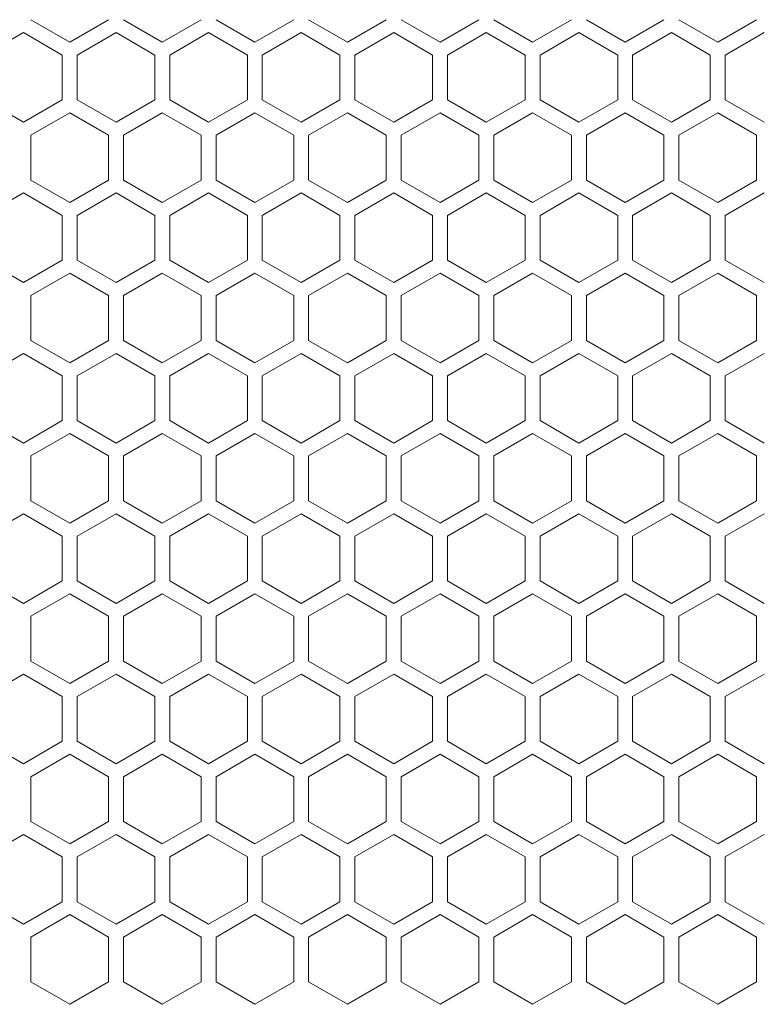
# Model space of a CAD drawing. Units: millimetres. Extents: x 11 to 403, y 11 to 287.
# Drawn here: x 73 to 83, y 132 to 145 of the extents above; entities that cross this region are included whole.
import ezdxf

# ---------------------------------------------------------------- set-up
doc = ezdxf.new("R2010")
doc.units = ezdxf.units.MM

msp = doc.modelspace()

# ---------------------------------------------------------------- linework, layer by layer
at = {"color": 7, "linetype": 'Continuous', "lineweight": 15}
for p, q in [((73.92483, 144.59936), (73.40521, 144.89936)), ((74.44444, 144.89936), (73.92483, 144.59936)), ((75.16406, 144.59936), (74.64444, 144.89936)), ((75.68367, 144.89936), (75.16406, 144.59936)), ((76.40283, 144.59936), (75.88321, 144.89936)), ((76.92244, 144.89936), (76.40283, 144.59936)), ((77.64206, 144.59936), (77.12244, 144.89936)), ((78.16167, 144.89936), (77.64206, 144.59936)), ((78.88083, 144.59936), (78.36121, 144.89936)), ((79.40044, 144.89936), (78.88083, 144.59936)), ((80.12006, 144.59936), (79.60044, 144.89936)), ((80.63967, 144.89936), (80.12006, 144.59936)), ((81.35883, 144.59936), (80.83921, 144.89936)), ((81.87844, 144.89936), (81.35883, 144.59936)), ((82.59806, 144.59936), (82.07844, 144.89936)), ((83.11767, 144.89936), (82.59806, 144.59936)), ((72.7856, 144.42656), (73.30521, 144.72656)), ((73.30521, 144.72656), (73.82483, 144.42656)), ((74.02483, 144.42656), (74.54444, 144.72656)), ((74.54444, 144.72656), (75.06406, 144.42656)), ((75.2636, 144.42656), (75.78321, 144.72656)), ((75.78321, 144.72656), (76.30283, 144.42656)), ((76.50283, 144.42656), (77.02244, 144.72656)), ((77.02244, 144.72656), (77.54206, 144.42656)), ((77.7416, 144.42656), (78.26121, 144.72656)), ((78.26121, 144.72656), (78.78083, 144.42656)), ((78.98083, 144.42656), (79.50044, 144.72656)), ((79.50044, 144.72656), (80.02006, 144.42656)), ((80.2196, 144.42656), (80.73921, 144.72656)), ((80.73921, 144.72656), (81.25883, 144.42656)), ((81.45883, 144.42656), (81.97844, 144.72656)), ((81.97844, 144.72656), (82.49806, 144.42656)), ((82.6976, 144.42656), (83.21721, 144.72656)), ((73.82483, 144.42656), (73.82483, 143.82656)), ((74.02483, 143.82656), (74.02483, 144.42656)), ((75.06406, 144.42656), (75.06406, 143.82656)), ((75.2636, 143.82656), (75.2636, 144.42656)), ((76.30283, 144.42656), (76.30283, 143.82656)), ((76.50283, 143.82656), (76.50283, 144.42656)), ((77.54206, 144.42656), (77.54206, 143.82656)), ((77.7416, 143.82656), (77.7416, 144.42656)), ((78.78083, 144.42656), (78.78083, 143.82656)), ((78.98083, 143.82656), (78.98083, 144.42656)), ((80.02006, 144.42656), (80.02006, 143.82656)), ((80.2196, 143.82656), (80.2196, 144.42656)), ((81.25883, 144.42656), (81.25883, 143.82656)), ((81.45883, 143.82656), (81.45883, 144.42656)), ((82.49806, 144.42656), (82.49806, 143.82656)), ((82.6976, 143.82656), (82.6976, 144.42656)), ((73.30521, 143.52656), (72.7856, 143.82656)), ((73.82483, 143.82656), (73.30521, 143.52656)), ((74.54444, 143.52656), (74.02483, 143.82656)), ((75.06406, 143.82656), (74.54444, 143.52656)), ((75.78321, 143.52656), (75.2636, 143.82656)), ((76.30283, 143.82656), (75.78321, 143.52656)), ((77.02244, 143.52656), (76.50283, 143.82656)), ((77.54206, 143.82656), (77.02244, 143.52656)), ((78.26121, 143.52656), (77.7416, 143.82656)), ((78.78083, 143.82656), (78.26121, 143.52656)), ((79.50044, 143.52656), (78.98083, 143.82656)), ((80.02006, 143.82656), (79.50044, 143.52656)), ((80.73921, 143.52656), (80.2196, 143.82656)), ((81.25883, 143.82656), (80.73921, 143.52656)), ((81.97844, 143.52656), (81.45883, 143.82656)), ((82.49806, 143.82656), (81.97844, 143.52656)), ((83.21721, 143.52656), (82.6976, 143.82656)), ((73.40521, 143.35336), (73.92483, 143.65336)), ((73.92483, 143.65336), (74.44444, 143.35336)), ((74.64444, 143.35336), (75.16406, 143.65336)), ((75.16406, 143.65336), (75.68367, 143.35336)), ((75.88321, 143.35336), (76.40283, 143.65336)), ((76.40283, 143.65336), (76.92244, 143.35336)), ((77.12244, 143.35336), (77.64206, 143.65336)), ((77.64206, 143.65336), (78.16167, 143.35336)), ((78.36121, 143.35336), (78.88083, 143.65336)), ((78.88083, 143.65336), (79.40044, 143.35336)), ((79.60044, 143.35336), (80.12006, 143.65336)), ((80.12006, 143.65336), (80.63967, 143.35336)), ((80.83921, 143.35336), (81.35883, 143.65336)), ((81.35883, 143.65336), (81.87844, 143.35336)), ((82.07844, 143.35336), (82.59806, 143.65336)), ((82.59806, 143.65336), (83.11767, 143.35336)), ((73.40521, 142.75336), (73.40521, 143.35336)), ((74.44444, 143.35336), (74.44444, 142.75336)), ((74.64444, 142.75336), (74.64444, 143.35336)), ((75.68367, 143.35336), (75.68367, 142.75336)), ((75.88321, 142.75336), (75.88321, 143.35336)), ((76.92244, 143.35336), (76.92244, 142.75336)), ((77.12244, 142.75336), (77.12244, 143.35336)), ((78.16167, 143.35336), (78.16167, 142.75336)), ((78.36121, 142.75336), (78.36121, 143.35336)), ((79.40044, 143.35336), (79.40044, 142.75336)), ((79.60044, 142.75336), (79.60044, 143.35336)), ((80.63967, 143.35336), (80.63967, 142.75336)), ((80.83921, 142.75336), (80.83921, 143.35336)), ((81.87844, 143.35336), (81.87844, 142.75336)), ((82.07844, 142.75336), (82.07844, 143.35336)), ((83.11767, 143.35336), (83.11767, 142.75336)), ((73.92483, 142.45336), (73.40521, 142.75336)), ((74.44444, 142.75336), (73.92483, 142.45336)), ((75.16406, 142.45336), (74.64444, 142.75336)), ((75.68367, 142.75336), (75.16406, 142.45336)), ((76.40283, 142.45336), (75.88321, 142.75336)), ((76.92244, 142.75336), (76.40283, 142.45336)), ((77.64206, 142.45336), (77.12244, 142.75336)), ((78.16167, 142.75336), (77.64206, 142.45336)), ((78.88083, 142.45336), (78.36121, 142.75336)), ((79.40044, 142.75336), (78.88083, 142.45336)), ((80.12006, 142.45336), (79.60044, 142.75336)), ((80.63967, 142.75336), (80.12006, 142.45336)), ((81.35883, 142.45336), (80.83921, 142.75336)), ((81.87844, 142.75336), (81.35883, 142.45336)), ((82.59806, 142.45336), (82.07844, 142.75336)), ((83.11767, 142.75336), (82.59806, 142.45336)), ((72.7856, 142.28056), (73.30521, 142.58056)), ((73.30521, 142.58056), (73.82483, 142.28056)), ((74.02483, 142.28056), (74.54444, 142.58056)), ((74.54444, 142.58056), (75.06406, 142.28056)), ((75.2636, 142.28056), (75.78321, 142.58056)), ((75.78321, 142.58056), (76.30283, 142.28056)), ((76.50283, 142.28056), (77.02244, 142.58056)), ((77.02244, 142.58056), (77.54206, 142.28056)), ((77.7416, 142.28056), (78.26121, 142.58056)), ((78.26121, 142.58056), (78.78083, 142.28056)), ((78.98083, 142.28056), (79.50044, 142.58056)), ((79.50044, 142.58056), (80.02006, 142.28056)), ((80.2196, 142.28056), (80.73921, 142.58056)), ((80.73921, 142.58056), (81.25883, 142.28056)), ((81.45883, 142.28056), (81.97844, 142.58056)), ((81.97844, 142.58056), (82.49806, 142.28056)), ((82.6976, 142.28056), (83.21721, 142.58056)), ((73.82483, 142.28056), (73.82483, 141.68056)), ((74.02483, 141.68056), (74.02483, 142.28056)), ((75.06406, 142.28056), (75.06406, 141.68056)), ((75.2636, 141.68056), (75.2636, 142.28056)), ((76.30283, 142.28056), (76.30283, 141.68056)), ((76.50283, 141.68056), (76.50283, 142.28056)), ((77.54206, 142.28056), (77.54206, 141.68056)), ((77.7416, 141.68056), (77.7416, 142.28056)), ((78.78083, 142.28056), (78.78083, 141.68056)), ((78.98083, 141.68056), (78.98083, 142.28056)), ((80.02006, 142.28056), (80.02006, 141.68056)), ((80.2196, 141.68056), (80.2196, 142.28056)), ((81.25883, 142.28056), (81.25883, 141.68056)), ((81.45883, 141.68056), (81.45883, 142.28056)), ((82.49806, 142.28056), (82.49806, 141.68056)), ((82.6976, 141.68056), (82.6976, 142.28056)), ((73.30521, 141.38056), (72.7856, 141.68056)), ((73.82483, 141.68056), (73.30521, 141.38056)), ((74.54444, 141.38056), (74.02483, 141.68056)), ((75.06406, 141.68056), (74.54444, 141.38056)), ((75.78321, 141.38056), (75.2636, 141.68056)), ((76.30283, 141.68056), (75.78321, 141.38056)), ((77.02244, 141.38056), (76.50283, 141.68056)), ((77.54206, 141.68056), (77.02244, 141.38056)), ((78.26121, 141.38056), (77.7416, 141.68056)), ((78.78083, 141.68056), (78.26121, 141.38056)), ((79.50044, 141.38056), (78.98083, 141.68056)), ((80.02006, 141.68056), (79.50044, 141.38056)), ((80.73921, 141.38056), (80.2196, 141.68056)), ((81.25883, 141.68056), (80.73921, 141.38056)), ((81.97844, 141.38056), (81.45883, 141.68056)), ((82.49806, 141.68056), (81.97844, 141.38056)), ((83.21721, 141.38056), (82.6976, 141.68056)), ((73.40521, 141.20736), (73.92483, 141.50736)), ((73.92483, 141.50736), (74.44444, 141.20736)), ((74.64444, 141.20736), (75.16406, 141.50736)), ((75.16406, 141.50736), (75.68367, 141.20736)), ((75.88321, 141.20736), (76.40283, 141.50736)), ((76.40283, 141.50736), (76.92244, 141.20736)), ((77.12244, 141.20736), (77.64206, 141.50736)), ((77.64206, 141.50736), (78.16167, 141.20736)), ((78.36121, 141.20736), (78.88083, 141.50736)), ((78.88083, 141.50736), (79.40044, 141.20736)), ((79.60044, 141.20736), (80.12006, 141.50736)), ((80.12006, 141.50736), (80.63967, 141.20736)), ((80.83921, 141.20736), (81.35883, 141.50736)), ((81.35883, 141.50736), (81.87844, 141.20736)), ((82.07844, 141.20736), (82.59806, 141.50736)), ((82.59806, 141.50736), (83.11767, 141.20736)), ((73.40521, 140.60736), (73.40521, 141.20736)), ((74.44444, 141.20736), (74.44444, 140.60736)), ((74.64444, 140.60736), (74.64444, 141.20736)), ((75.68367, 141.20736), (75.68367, 140.60736)), ((75.88321, 140.60736), (75.88321, 141.20736)), ((76.92244, 141.20736), (76.92244, 140.60736)), ((77.12244, 140.60736), (77.12244, 141.20736)), ((78.16167, 141.20736), (78.16167, 140.60736)), ((78.36121, 140.60736), (78.36121, 141.20736)), ((79.40044, 141.20736), (79.40044, 140.60736)), ((79.60044, 140.60736), (79.60044, 141.20736)), ((80.63967, 141.20736), (80.63967, 140.60736)), ((80.83921, 140.60736), (80.83921, 141.20736)), ((81.87844, 141.20736), (81.87844, 140.60736)), ((82.07844, 140.60736), (82.07844, 141.20736)), ((83.11767, 141.20736), (83.11767, 140.60736)), ((73.92483, 140.30736), (73.40521, 140.60736)), ((74.44444, 140.60736), (73.92483, 140.30736)), ((75.16406, 140.30736), (74.64444, 140.60736)), ((75.68367, 140.60736), (75.16406, 140.30736)), ((76.40283, 140.30736), (75.88321, 140.60736)), ((76.92244, 140.60736), (76.40283, 140.30736)), ((77.64206, 140.30736), (77.12244, 140.60736)), ((78.16167, 140.60736), (77.64206, 140.30736)), ((78.88083, 140.30736), (78.36121, 140.60736)), ((79.40044, 140.60736), (78.88083, 140.30736)), ((80.12006, 140.30736), (79.60044, 140.60736)), ((80.63967, 140.60736), (80.12006, 140.30736)), ((81.35883, 140.30736), (80.83921, 140.60736)), ((81.87844, 140.60736), (81.35883, 140.30736)), ((82.59806, 140.30736), (82.07844, 140.60736)), ((83.11767, 140.60736), (82.59806, 140.30736)), ((72.7856, 140.13457), (73.30521, 140.43456)), ((73.30521, 140.43456), (73.82483, 140.13457)), ((74.02483, 140.13457), (74.54444, 140.43456)), ((74.54444, 140.43456), (75.06406, 140.13457)), ((75.2636, 140.13457), (75.78321, 140.43456)), ((75.78321, 140.43456), (76.30283, 140.13457)), ((76.50283, 140.13457), (77.02244, 140.43456)), ((77.02244, 140.43456), (77.54206, 140.13457)), ((77.7416, 140.13457), (78.26121, 140.43456)), ((78.26121, 140.43456), (78.78083, 140.13457)), ((78.98083, 140.13457), (79.50044, 140.43456)), ((79.50044, 140.43456), (80.02006, 140.13457)), ((80.2196, 140.13457), (80.73921, 140.43456)), ((80.73921, 140.43456), (81.25883, 140.13457)), ((81.45883, 140.13457), (81.97844, 140.43456)), ((81.97844, 140.43456), (82.49806, 140.13457)), ((82.6976, 140.13457), (83.21721, 140.43456)), ((73.82483, 140.13457), (73.82483, 139.53456)), ((74.02483, 139.53456), (74.02483, 140.13457)), ((75.06406, 140.13457), (75.06406, 139.53456)), ((75.2636, 139.53456), (75.2636, 140.13457)), ((76.30283, 140.13457), (76.30283, 139.53456)), ((76.50283, 139.53456), (76.50283, 140.13457)), ((77.54206, 140.13457), (77.54206, 139.53456)), ((77.7416, 139.53456), (77.7416, 140.13457)), ((78.78083, 140.13457), (78.78083, 139.53456)), ((78.98083, 139.53456), (78.98083, 140.13457)), ((80.02006, 140.13457), (80.02006, 139.53456)), ((80.2196, 139.53456), (80.2196, 140.13457)), ((81.25883, 140.13457), (81.25883, 139.53456)), ((81.45883, 139.53456), (81.45883, 140.13457)), ((82.49806, 140.13457), (82.49806, 139.53456)), ((82.6976, 139.53456), (82.6976, 140.13457)), ((73.30521, 139.23457), (72.7856, 139.53456)), ((73.82483, 139.53456), (73.30521, 139.23457)), ((74.54444, 139.23457), (74.02483, 139.53456)), ((75.06406, 139.53456), (74.54444, 139.23457)), ((75.78321, 139.23457), (75.2636, 139.53456)), ((76.30283, 139.53456), (75.78321, 139.23457)), ((77.02244, 139.23457), (76.50283, 139.53456)), ((77.54206, 139.53456), (77.02244, 139.23457)), ((78.26121, 139.23457), (77.7416, 139.53456)), ((78.78083, 139.53456), (78.26121, 139.23457)), ((79.50044, 139.23457), (78.98083, 139.53456)), ((80.02006, 139.53456), (79.50044, 139.23457)), ((80.73921, 139.23457), (80.2196, 139.53456)), ((81.25883, 139.53456), (80.73921, 139.23457)), ((81.97844, 139.23457), (81.45883, 139.53456)), ((82.49806, 139.53456), (81.97844, 139.23457)), ((83.21721, 139.23457), (82.6976, 139.53456)), ((73.40521, 139.06136), (73.92483, 139.36136)), ((73.92483, 139.36136), (74.44444, 139.06136)), ((74.64444, 139.06136), (75.16406, 139.36136)), ((75.16406, 139.36136), (75.68367, 139.06136)), ((75.88321, 139.06136), (76.40283, 139.36136)), ((76.40283, 139.36136), (76.92244, 139.06136)), ((77.12244, 139.06136), (77.64206, 139.36136)), ((77.64206, 139.36136), (78.16167, 139.06136)), ((78.36121, 139.06136), (78.88083, 139.36136)), ((78.88083, 139.36136), (79.40044, 139.06136)), ((79.60044, 139.06136), (80.12006, 139.36136)), ((80.12006, 139.36136), (80.63967, 139.06136)), ((80.83921, 139.06136), (81.35883, 139.36136)), ((81.35883, 139.36136), (81.87844, 139.06136)), ((82.07844, 139.06136), (82.59806, 139.36136)), ((82.59806, 139.36136), (83.11767, 139.06136)), ((73.40521, 138.46136), (73.40521, 139.06136)), ((74.44444, 139.06136), (74.44444, 138.46136)), ((74.64444, 138.46136), (74.64444, 139.06136)), ((75.68367, 139.06136), (75.68367, 138.46136)), ((75.88321, 138.46136), (75.88321, 139.06136)), ((76.92244, 139.06136), (76.92244, 138.46136)), ((77.12244, 138.46136), (77.12244, 139.06136)), ((78.16167, 139.06136), (78.16167, 138.46136)), ((78.36121, 138.46136), (78.36121, 139.06136)), ((79.40044, 139.06136), (79.40044, 138.46136)), ((79.60044, 138.46136), (79.60044, 139.06136)), ((80.63967, 139.06136), (80.63967, 138.46136)), ((80.83921, 138.46136), (80.83921, 139.06136)), ((81.87844, 139.06136), (81.87844, 138.46136)), ((82.07844, 138.46136), (82.07844, 139.06136)), ((83.11767, 139.06136), (83.11767, 138.46136)), ((73.92483, 138.16136), (73.40521, 138.46136)), ((74.44444, 138.46136), (73.92483, 138.16136)), ((75.16406, 138.16136), (74.64444, 138.46136)), ((75.68367, 138.46136), (75.16406, 138.16136)), ((76.40283, 138.16136), (75.88321, 138.46136)), ((76.92244, 138.46136), (76.40283, 138.16136)), ((77.64206, 138.16136), (77.12244, 138.46136)), ((78.16167, 138.46136), (77.64206, 138.16136)), ((78.88083, 138.16136), (78.36121, 138.46136)), ((79.40044, 138.46136), (78.88083, 138.16136)), ((80.12006, 138.16136), (79.60044, 138.46136)), ((80.63967, 138.46136), (80.12006, 138.16136)), ((81.35883, 138.16136), (80.83921, 138.46136)), ((81.87844, 138.46136), (81.35883, 138.16136)), ((82.59806, 138.16136), (82.07844, 138.46136)), ((83.11767, 138.46136), (82.59806, 138.16136)), ((72.7856, 137.98856), (73.30521, 138.28857)), ((73.30521, 138.28857), (73.82483, 137.98856)), ((74.02483, 137.98856), (74.54444, 138.28857)), ((74.54444, 138.28857), (75.06406, 137.98856)), ((75.2636, 137.98856), (75.78321, 138.28857)), ((75.78321, 138.28857), (76.30283, 137.98856)), ((76.50283, 137.98856), (77.02244, 138.28857)), ((77.02244, 138.28857), (77.54206, 137.98856)), ((77.7416, 137.98856), (78.26121, 138.28857)), ((78.26121, 138.28857), (78.78083, 137.98856)), ((78.98083, 137.98856), (79.50044, 138.28857)), ((79.50044, 138.28857), (80.02006, 137.98856)), ((80.2196, 137.98856), (80.73921, 138.28857)), ((80.73921, 138.28857), (81.25883, 137.98856)), ((81.45883, 137.98856), (81.97844, 138.28857)), ((81.97844, 138.28857), (82.49806, 137.98856)), ((82.6976, 137.98856), (83.21721, 138.28857)), ((73.82483, 137.98856), (73.82483, 137.38856)), ((74.02483, 137.38856), (74.02483, 137.98856)), ((75.06406, 137.98856), (75.06406, 137.38856)), ((75.2636, 137.38856), (75.2636, 137.98856)), ((76.30283, 137.98856), (76.30283, 137.38856)), ((76.50283, 137.38856), (76.50283, 137.98856)), ((77.54206, 137.98856), (77.54206, 137.38856)), ((77.7416, 137.38856), (77.7416, 137.98856)), ((78.78083, 137.98856), (78.78083, 137.38856)), ((78.98083, 137.38856), (78.98083, 137.98856)), ((80.02006, 137.98856), (80.02006, 137.38856)), ((80.2196, 137.38856), (80.2196, 137.98856)), ((81.25883, 137.98856), (81.25883, 137.38856)), ((81.45883, 137.38856), (81.45883, 137.98856)), ((82.49806, 137.98856), (82.49806, 137.38856)), ((82.6976, 137.38856), (82.6976, 137.98856)), ((73.30521, 137.08857), (72.7856, 137.38856)), ((73.82483, 137.38856), (73.30521, 137.08857)), ((74.54444, 137.08857), (74.02483, 137.38856)), ((75.06406, 137.38856), (74.54444, 137.08857)), ((75.78321, 137.08857), (75.2636, 137.38856)), ((76.30283, 137.38856), (75.78321, 137.08857)), ((77.02244, 137.08857), (76.50283, 137.38856)), ((77.54206, 137.38856), (77.02244, 137.08857)), ((78.26121, 137.08857), (77.7416, 137.38856)), ((78.78083, 137.38856), (78.26121, 137.08857)), ((79.50044, 137.08857), (78.98083, 137.38856)), ((80.02006, 137.38856), (79.50044, 137.08857)), ((80.73921, 137.08857), (80.2196, 137.38856)), ((81.25883, 137.38856), (80.73921, 137.08857)), ((81.97844, 137.08857), (81.45883, 137.38856)), ((82.49806, 137.38856), (81.97844, 137.08857)), ((83.21721, 137.08857), (82.6976, 137.38856)), ((73.40521, 136.91536), (73.92483, 137.21536)), ((73.92483, 137.21536), (74.44444, 136.91536)), ((74.64444, 136.91536), (75.16406, 137.21536)), ((75.16406, 137.21536), (75.68367, 136.91536)), ((75.88321, 136.91536), (76.40283, 137.21536)), ((76.40283, 137.21536), (76.92244, 136.91536)), ((77.12244, 136.91536), (77.64206, 137.21536)), ((77.64206, 137.21536), (78.16167, 136.91536)), ((78.36121, 136.91536), (78.88083, 137.21536)), ((78.88083, 137.21536), (79.40044, 136.91536)), ((79.60044, 136.91536), (80.12006, 137.21536)), ((80.12006, 137.21536), (80.63967, 136.91536)), ((80.83921, 136.91536), (81.35883, 137.21536)), ((81.35883, 137.21536), (81.87844, 136.91536)), ((82.07844, 136.91536), (82.59806, 137.21536)), ((82.59806, 137.21536), (83.11767, 136.91536)), ((73.40521, 136.31536), (73.40521, 136.91536)), ((74.44444, 136.91536), (74.44444, 136.31536)), ((74.64444, 136.31536), (74.64444, 136.91536)), ((75.68367, 136.91536), (75.68367, 136.31536)), ((75.88321, 136.31536), (75.88321, 136.91536)), ((76.92244, 136.91536), (76.92244, 136.31536)), ((77.12244, 136.31536), (77.12244, 136.91536)), ((78.16167, 136.91536), (78.16167, 136.31536)), ((78.36121, 136.31536), (78.36121, 136.91536)), ((79.40044, 136.91536), (79.40044, 136.31536)), ((79.60044, 136.31536), (79.60044, 136.91536)), ((80.63967, 136.91536), (80.63967, 136.31536)), ((80.83921, 136.31536), (80.83921, 136.91536)), ((81.87844, 136.91536), (81.87844, 136.31536)), ((82.07844, 136.31536), (82.07844, 136.91536)), ((83.11767, 136.91536), (83.11767, 136.31536)), ((73.92483, 136.01536), (73.40521, 136.31536)), ((74.44444, 136.31536), (73.92483, 136.01536)), ((75.16406, 136.01536), (74.64444, 136.31536)), ((75.68367, 136.31536), (75.16406, 136.01536)), ((76.40283, 136.01536), (75.88321, 136.31536)), ((76.92244, 136.31536), (76.40283, 136.01536)), ((77.64206, 136.01536), (77.12244, 136.31536)), ((78.16167, 136.31536), (77.64206, 136.01536)), ((78.88083, 136.01536), (78.36121, 136.31536)), ((79.40044, 136.31536), (78.88083, 136.01536)), ((80.12006, 136.01536), (79.60044, 136.31536)), ((80.63967, 136.31536), (80.12006, 136.01536)), ((81.35883, 136.01536), (80.83921, 136.31536)), ((81.87844, 136.31536), (81.35883, 136.01536)), ((82.59806, 136.01536), (82.07844, 136.31536)), ((83.11767, 136.31536), (82.59806, 136.01536)), ((72.7856, 135.84256), (73.30521, 136.14257)), ((73.30521, 136.14257), (73.82483, 135.84256)), ((74.02483, 135.84256), (74.54444, 136.14257)), ((74.54444, 136.14257), (75.06406, 135.84256)), ((75.2636, 135.84256), (75.78321, 136.14257)), ((75.78321, 136.14257), (76.30283, 135.84256)), ((76.50283, 135.84256), (77.02244, 136.14257)), ((77.02244, 136.14257), (77.54206, 135.84256)), ((77.7416, 135.84256), (78.26121, 136.14257)), ((78.26121, 136.14257), (78.78083, 135.84256)), ((78.98083, 135.84256), (79.50044, 136.14257)), ((79.50044, 136.14257), (80.02006, 135.84256)), ((80.2196, 135.84256), (80.73921, 136.14257)), ((80.73921, 136.14257), (81.25883, 135.84256)), ((81.45883, 135.84256), (81.97844, 136.14257)), ((81.97844, 136.14257), (82.49806, 135.84256)), ((82.6976, 135.84256), (83.21721, 136.14257)), ((73.82483, 135.84256), (73.82483, 135.24257)), ((74.02483, 135.24257), (74.02483, 135.84256)), ((75.06406, 135.84256), (75.06406, 135.24257)), ((75.2636, 135.24257), (75.2636, 135.84256)), ((76.30283, 135.84256), (76.30283, 135.24257)), ((76.50283, 135.24257), (76.50283, 135.84256)), ((77.54206, 135.84256), (77.54206, 135.24257)), ((77.7416, 135.24257), (77.7416, 135.84256)), ((78.78083, 135.84256), (78.78083, 135.24257)), ((78.98083, 135.24257), (78.98083, 135.84256)), ((80.02006, 135.84256), (80.02006, 135.24257)), ((80.2196, 135.24257), (80.2196, 135.84256)), ((81.25883, 135.84256), (81.25883, 135.24257)), ((81.45883, 135.24257), (81.45883, 135.84256)), ((82.49806, 135.84256), (82.49806, 135.24257)), ((82.6976, 135.24257), (82.6976, 135.84256)), ((73.30521, 134.94256), (72.7856, 135.24257)), ((73.82483, 135.24257), (73.30521, 134.94256)), ((74.54444, 134.94256), (74.02483, 135.24257)), ((75.06406, 135.24257), (74.54444, 134.94256)), ((75.78321, 134.94256), (75.2636, 135.24257)), ((76.30283, 135.24257), (75.78321, 134.94256)), ((77.02244, 134.94256), (76.50283, 135.24257)), ((77.54206, 135.24257), (77.02244, 134.94256)), ((78.26121, 134.94256), (77.7416, 135.24257)), ((78.78083, 135.24257), (78.26121, 134.94256)), ((79.50044, 134.94256), (78.98083, 135.24257)), ((80.02006, 135.24257), (79.50044, 134.94256)), ((80.73921, 134.94256), (80.2196, 135.24257)), ((81.25883, 135.24257), (80.73921, 134.94256)), ((81.97844, 134.94256), (81.45883, 135.24257)), ((82.49806, 135.24257), (81.97844, 134.94256)), ((83.21721, 134.94256), (82.6976, 135.24257)), ((73.40521, 134.76936), (73.92483, 135.06936)), ((73.92483, 135.06936), (74.44444, 134.76936)), ((74.64444, 134.76936), (75.16406, 135.06936)), ((75.16406, 135.06936), (75.68367, 134.76936)), ((75.88321, 134.76936), (76.40283, 135.06936)), ((76.40283, 135.06936), (76.92244, 134.76936)), ((77.12244, 134.76936), (77.64206, 135.06936)), ((77.64206, 135.06936), (78.16167, 134.76936)), ((78.36121, 134.76936), (78.88083, 135.06936)), ((78.88083, 135.06936), (79.40044, 134.76936)), ((79.60044, 134.76936), (80.12006, 135.06936)), ((80.12006, 135.06936), (80.63967, 134.76936)), ((80.83921, 134.76936), (81.35883, 135.06936)), ((81.35883, 135.06936), (81.87844, 134.76936)), ((82.07844, 134.76936), (82.59806, 135.06936)), ((82.59806, 135.06936), (83.11767, 134.76936)), ((73.40521, 134.16936), (73.40521, 134.76936)), ((74.44444, 134.76936), (74.44444, 134.16936)), ((74.64444, 134.16936), (74.64444, 134.76936)), ((75.68367, 134.76936), (75.68367, 134.16936)), ((75.88321, 134.16936), (75.88321, 134.76936)), ((76.92244, 134.76936), (76.92244, 134.16936)), ((77.12244, 134.16936), (77.12244, 134.76936)), ((78.16167, 134.76936), (78.16167, 134.16936)), ((78.36121, 134.16936), (78.36121, 134.76936)), ((79.40044, 134.76936), (79.40044, 134.16936)), ((79.60044, 134.16936), (79.60044, 134.76936)), ((80.63967, 134.76936), (80.63967, 134.16936)), ((80.83921, 134.16936), (80.83921, 134.76936)), ((81.87844, 134.76936), (81.87844, 134.16936)), ((82.07844, 134.16936), (82.07844, 134.76936)), ((83.11767, 134.76936), (83.11767, 134.16936)), ((73.92483, 133.86936), (73.40521, 134.16936)), ((74.44444, 134.16936), (73.92483, 133.86936)), ((75.16406, 133.86936), (74.64444, 134.16936)), ((75.68367, 134.16936), (75.16406, 133.86936)), ((76.40283, 133.86936), (75.88321, 134.16936)), ((76.92244, 134.16936), (76.40283, 133.86936)), ((77.64206, 133.86936), (77.12244, 134.16936)), ((78.16167, 134.16936), (77.64206, 133.86936)), ((78.88083, 133.86936), (78.36121, 134.16936)), ((79.40044, 134.16936), (78.88083, 133.86936)), ((80.12006, 133.86936), (79.60044, 134.16936)), ((80.63967, 134.16936), (80.12006, 133.86936)), ((81.35883, 133.86936), (80.83921, 134.16936)), ((81.87844, 134.16936), (81.35883, 133.86936)), ((82.59806, 133.86936), (82.07844, 134.16936)), ((83.11767, 134.16936), (82.59806, 133.86936)), ((72.7856, 133.69656), (73.30521, 133.99657)), ((73.30521, 133.99657), (73.82483, 133.69656)), ((74.02483, 133.69656), (74.54444, 133.99657)), ((74.54444, 133.99657), (75.06406, 133.69656)), ((75.2636, 133.69656), (75.78321, 133.99657)), ((75.78321, 133.99657), (76.30283, 133.69656)), ((76.50283, 133.69656), (77.02244, 133.99657)), ((77.02244, 133.99657), (77.54206, 133.69656)), ((77.7416, 133.69656), (78.26121, 133.99657)), ((78.26121, 133.99657), (78.78083, 133.69656)), ((78.98083, 133.69656), (79.50044, 133.99657)), ((79.50044, 133.99657), (80.02006, 133.69656)), ((80.2196, 133.69656), (80.73921, 133.99657)), ((80.73921, 133.99657), (81.25883, 133.69656)), ((81.45883, 133.69656), (81.97844, 133.99657)), ((81.97844, 133.99657), (82.49806, 133.69656)), ((82.6976, 133.69656), (83.21721, 133.99657)), ((73.82483, 133.69656), (73.82483, 133.09657)), ((74.02483, 133.09657), (74.02483, 133.69656)), ((75.06406, 133.69656), (75.06406, 133.09657)), ((75.2636, 133.09657), (75.2636, 133.69656)), ((76.30283, 133.69656), (76.30283, 133.09657)), ((76.50283, 133.09657), (76.50283, 133.69656)), ((77.54206, 133.69656), (77.54206, 133.09657)), ((77.7416, 133.09657), (77.7416, 133.69656)), ((78.78083, 133.69656), (78.78083, 133.09657)), ((78.98083, 133.09657), (78.98083, 133.69656)), ((80.02006, 133.69656), (80.02006, 133.09657)), ((80.2196, 133.09657), (80.2196, 133.69656)), ((81.25883, 133.69656), (81.25883, 133.09657)), ((81.45883, 133.09657), (81.45883, 133.69656)), ((82.49806, 133.69656), (82.49806, 133.09657)), ((82.6976, 133.09657), (82.6976, 133.69656)), ((73.30521, 132.79656), (72.7856, 133.09657)), ((73.82483, 133.09657), (73.30521, 132.79656)), ((74.54444, 132.79656), (74.02483, 133.09657)), ((75.06406, 133.09657), (74.54444, 132.79656)), ((75.78321, 132.79656), (75.2636, 133.09657)), ((76.30283, 133.09657), (75.78321, 132.79656)), ((77.02244, 132.79656), (76.50283, 133.09657)), ((77.54206, 133.09657), (77.02244, 132.79656)), ((78.26121, 132.79656), (77.7416, 133.09657)), ((78.78083, 133.09657), (78.26121, 132.79656)), ((79.50044, 132.79656), (78.98083, 133.09657)), ((80.02006, 133.09657), (79.50044, 132.79656)), ((80.73921, 132.79656), (80.2196, 133.09657)), ((81.25883, 133.09657), (80.73921, 132.79656)), ((81.97844, 132.79656), (81.45883, 133.09657)), ((82.49806, 133.09657), (81.97844, 132.79656)), ((83.21721, 132.79656), (82.6976, 133.09657)), ((73.40521, 132.62336), (73.92483, 132.92336)), ((73.92483, 132.92336), (74.44444, 132.62336)), ((74.64444, 132.62336), (75.16406, 132.92336)), ((75.16406, 132.92336), (75.68367, 132.62336)), ((75.88321, 132.62336), (76.40283, 132.92336)), ((76.40283, 132.92336), (76.92244, 132.62336)), ((77.12244, 132.62336), (77.64206, 132.92336)), ((77.64206, 132.92336), (78.16167, 132.62336)), ((78.36121, 132.62336), (78.88083, 132.92336)), ((78.88083, 132.92336), (79.40044, 132.62336)), ((79.60044, 132.62336), (80.12006, 132.92336)), ((80.12006, 132.92336), (80.63967, 132.62336)), ((80.83921, 132.62336), (81.35883, 132.92336)), ((81.35883, 132.92336), (81.87844, 132.62336)), ((82.07844, 132.62336), (82.59806, 132.92336)), ((82.59806, 132.92336), (83.11767, 132.62336)), ((73.40521, 132.02336), (73.40521, 132.62336)), ((74.44444, 132.62336), (74.44444, 132.02336)), ((74.64444, 132.02336), (74.64444, 132.62336)), ((75.68367, 132.62336), (75.68367, 132.02336)), ((75.88321, 132.02336), (75.88321, 132.62336)), ((76.92244, 132.62336), (76.92244, 132.02336)), ((77.12244, 132.02336), (77.12244, 132.62336)), ((78.16167, 132.62336), (78.16167, 132.02336)), ((78.36121, 132.02336), (78.36121, 132.62336)), ((79.40044, 132.62336), (79.40044, 132.02336)), ((79.60044, 132.02336), (79.60044, 132.62336)), ((80.63967, 132.62336), (80.63967, 132.02336)), ((80.83921, 132.02336), (80.83921, 132.62336)), ((81.87844, 132.62336), (81.87844, 132.02336)), ((82.07844, 132.02336), (82.07844, 132.62336)), ((83.11767, 132.62336), (83.11767, 132.02336)), ((73.92483, 131.72336), (73.40521, 132.02336)), ((74.44444, 132.02336), (73.92483, 131.72336)), ((75.16406, 131.72336), (74.64444, 132.02336)), ((75.68367, 132.02336), (75.16406, 131.72336)), ((76.40283, 131.72336), (75.88321, 132.02336)), ((76.92244, 132.02336), (76.40283, 131.72336)), ((77.64206, 131.72336), (77.12244, 132.02336)), ((78.16167, 132.02336), (77.64206, 131.72336)), ((78.88083, 131.72336), (78.36121, 132.02336)), ((79.40044, 132.02336), (78.88083, 131.72336)), ((80.12006, 131.72336), (79.60044, 132.02336)), ((80.63967, 132.02336), (80.12006, 131.72336)), ((81.35883, 131.72336), (80.83921, 132.02336)), ((81.87844, 132.02336), (81.35883, 131.72336)), ((82.59806, 131.72336), (82.07844, 132.02336)), ((83.11767, 132.02336), (82.59806, 131.72336))]:
    msp.add_line(p, q, dxfattribs=at)

doc.saveas('drawing.dxf')
